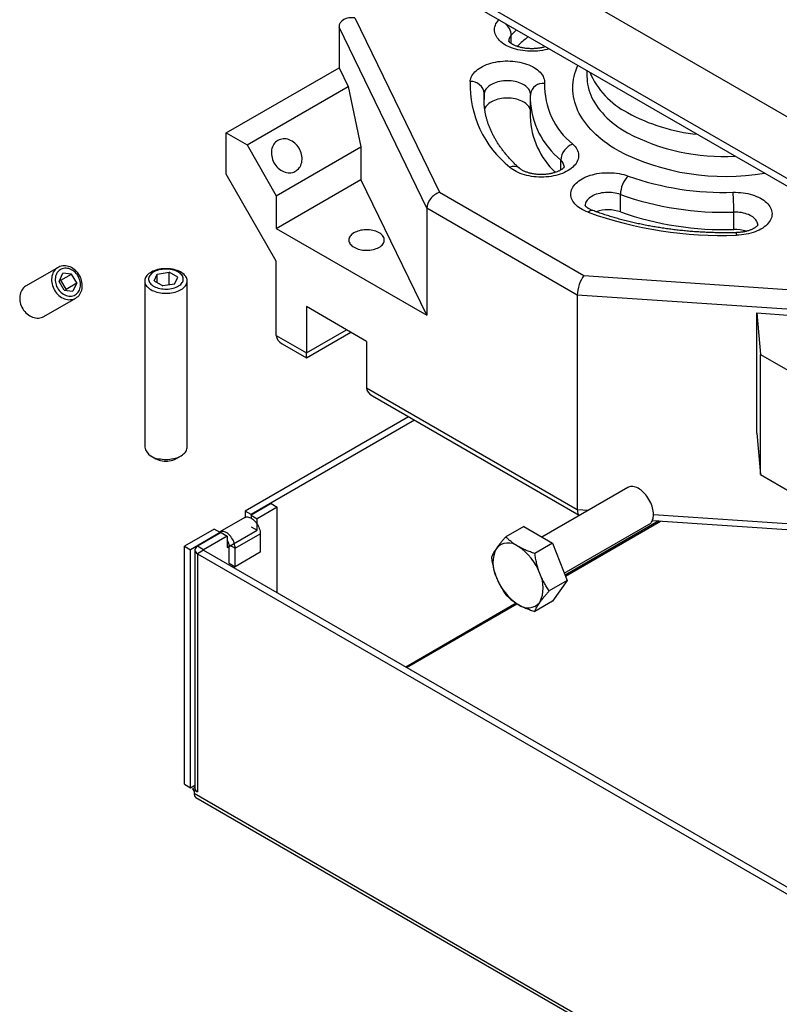
# Model space of a CAD drawing. Units: millimetres. Extents: x 80 to 965, y -73 to 1168.
# Drawn here: x 448 to 555, y 337 to 475 of the extents above; entities that cross this region are included whole.
import ezdxf

# ---------------------------------------------------------------- set-up
doc = ezdxf.new("R2010")
doc.units = ezdxf.units.MM
doc.header["$LTSCALE"] = 4

msp = doc.modelspace()

# ---------------------------------------------------------------- linework, layer by layer
at = {"color": 7, "linetype": 'Continuous', "lineweight": 25}
for p, q in [((460.0938, 517.2647), (657.3766, 403.3758)), ((454.4369, 511.8094), (651.7197, 397.9205)), ((454.4369, 510.7329), (651.7197, 396.844)), ((495.4277, 475.6067), (507.3454, 451.0355)), ((515.7012, 475.3368), (515.7184, 475.3558)), ((515.819, 475.2978), (515.7012, 475.3368)), ((505.5607, 448.7998), (493.1864, 474.3126)), ((493.1864, 474.3126), (493.1864, 468.5968)), ((517.4752, 472.0013), (517.4752, 473.1706)), ((477.2765, 459.4122), (493.1864, 468.5968)), ((493.1864, 468.5968), (494.4723, 465.9455)), ((528.1336, 468.1887), (528.1336, 467.3736)), ((480.2158, 457.7154), (494.4723, 465.9455)), ((494.4723, 465.9455), (496.28, 457.4474)), ((513.666, 463.3353), (513.666, 464.9636)), ((520.1336, 464.1075), (520.1336, 461.6579)), ((477.2765, 453.5683), (477.2765, 459.4122)), ((477.2765, 459.4122), (480.2158, 457.7154)), ((480.2158, 457.7154), (484.3475, 450.559)), ((484.3475, 450.559), (496.28, 457.4474)), ((496.28, 457.4474), (496.28, 452.8284)), ((524.4403, 454.1761), (524.4403, 455.5776)), ((484.3475, 441.3209), (477.2765, 453.5683)), ((484.3475, 445.9399), (496.28, 452.8284)), ((505.5607, 433.6938), (496.28, 452.8284)), ((507.3454, 451.0355), (527.6968, 439.2869)), ((484.3475, 450.559), (484.3475, 445.9399)), ((532.8579, 448.2687), (532.8579, 450.7183)), ((526.7739, 436.5537), (505.5607, 448.7998)), ((505.5607, 448.7998), (505.5607, 433.6938)), ((548.8331, 445.7976), (548.8331, 448.2472)), ((484.3475, 445.9399), (505.5607, 433.6938)), ((484.3475, 430.8339), (484.3475, 441.3209)), ((453.5832, 440.4574), (449.0867, 437.8608)), ((453.7171, 438.4814), (454.2402, 439.6166)), ((453.9849, 438.6357), (453.7962, 438.6531)), ((453.9849, 438.6357), (455.4849, 439.5019)), ((454.7066, 437.3857), (453.9849, 438.6357)), ((455.4849, 439.5019), (454.2402, 439.6166)), ((456.2066, 438.2519), (455.4849, 439.5019)), ((465.7912, 438.5367), (465.7912, 415.1184)), ((467.1182, 438.5393), (467.5664, 439.5052)), ((467.1182, 438.5393), (468.3429, 437.8323)), ((467.5664, 439.5052), (469.2395, 439.764)), ((467.5664, 438.2805), (467.5664, 439.5052)), ((470.4642, 439.0569), (469.2395, 439.764)), ((469.2395, 437.971), (469.2395, 439.764)), ((470.0159, 438.0911), (470.4642, 439.0569)), ((471.7912, 415.1184), (471.7912, 438.5367)), ((527.6968, 439.2869), (565.289, 436.7452)), ((454.4388, 437.2314), (453.7171, 438.4814)), ((454.4388, 437.2314), (455.6836, 437.1166)), ((454.7066, 437.3857), (454.6275, 437.214)), ((454.7066, 437.3857), (456.2066, 438.2519)), ((456.2066, 438.2519), (455.6836, 437.1166)), ((470.0159, 438.0911), (468.3429, 437.8323)), ((451.5871, 433.5309), (456.0836, 436.1275)), ((565.0564, 433.9654), (526.7739, 436.5537)), ((526.7739, 436.5537), (526.7739, 406.3417)), ((497.0755, 430.0186), (488.5902, 434.917)), ((488.5902, 434.917), (488.5902, 428.3847)), ((552.0929, 434.0253), (552.5833, 428.1854)), ((552.0929, 434.0253), (557.1274, 433.685)), ((552.0929, 417.0821), (552.0929, 434.0253)), ((488.5902, 428.3847), (494.248, 431.6509)), ((484.3475, 430.8339), (488.5902, 428.3847)), ((488.5902, 427.7082), (494.8339, 431.3126)), ((485.1761, 429.6791), (488.5902, 427.7082)), ((497.0755, 430.0186), (497.0755, 423.4863)), ((488.5902, 427.7082), (488.5902, 428.3847)), ((552.5833, 428.1854), (566.7255, 420.0213)), ((552.5833, 411.2422), (552.5833, 428.1854)), ((497.0755, 423.4863), (526.7739, 406.3417)), ((497.9041, 422.3314), (527.0443, 405.5091)), ((502.9996, 419.3898), (479.9635, 406.0913)), ((503.8481, 418.9), (480.812, 405.6015)), ((552.0929, 417.0821), (552.5833, 411.2422)), ((466.6695, 413.894), (467.3767, 413.4856)), ((470.2056, 413.4856), (470.9129, 413.894)), ((552.5833, 411.2422), (566.7255, 403.0781)), ((533.9008, 409.4338), (521.7944, 402.4449)), ((483.6404, 407.1527), (480.812, 405.5198)), ((484.489, 406.6628), (481.6605, 405.03)), ((483.6404, 407.1527), (484.489, 406.6628)), ((484.489, 394.58), (484.489, 406.6628)), ((480.812, 405.6015), (479.9635, 406.0913)), ((479.9635, 406.0913), (479.9635, 405.2272)), ((480.812, 405.5198), (480.812, 405.6015)), ((480.812, 405.5198), (481.6605, 405.03)), ((480.812, 405.5198), (480.812, 405.1116)), ((526.7739, 406.3417), (528.3589, 406.2345)), ((537.522, 405.615), (565.6219, 403.7152)), ((479.9121, 405.2008), (476.3765, 403.1597)), ((480.812, 403.8868), (481.6605, 403.3969)), ((481.6605, 403.3969), (481.6605, 405.03)), ((519.2173, 403.9327), (516.7046, 402.4821)), ((519.2173, 403.9327), (523.2998, 401.5759)), ((524.9449, 397.3357), (536.9005, 404.2375)), ((538.2713, 404.7223), (525.0421, 397.0852)), ((525.0938, 396.9518), (538.5245, 404.7051)), ((537.3678, 404.7833), (566.3432, 402.8243)), ((475.5794, 403.5605), (471.4075, 401.1521)), ((476.4279, 403.0706), (472.256, 400.6622)), ((476.5694, 403.0706), (473.246, 401.1521)), ((477.4179, 402.5808), (474.0945, 400.6622)), ((476.4279, 403.0706), (475.5794, 403.5605)), ((476.4279, 403.0706), (476.4279, 402.989)), ((476.5694, 403.0706), (477.4179, 402.5808)), ((477.4179, 400.9477), (481.6605, 403.3969)), ((477.4179, 402.5808), (477.4179, 400.9477)), ((478.5493, 400.8661), (482.0848, 402.9071)), ((482.0848, 402.9071), (482.0848, 400.2942)), ((471.4075, 367.5922), (471.4075, 401.1521)), ((471.4075, 401.1521), (472.256, 400.6622)), ((474.0945, 400.6622), (473.246, 401.1521)), ((477.4511, 401.9465), (477.4179, 401.9274)), ((477.7007, 401.3559), (478.5493, 400.8661)), ((477.7007, 398.743), (477.7007, 401.3559)), ((523.2998, 401.5759), (520.7871, 400.1254)), ((523.2998, 401.5759), (525.341, 396.3148)), ((472.256, 367.1024), (472.256, 400.6622)), ((472.8652, 400.6214), (472.8652, 367.0616)), ((474.0945, 400.5806), (473.246, 400.0907)), ((473.246, 400.0907), (473.246, 366.5309)), ((473.246, 400.0907), (565.7355, 346.6976)), ((474.0945, 400.5806), (474.0945, 400.6622)), ((474.0945, 400.5806), (566.5841, 347.1875)), ((478.5493, 398.2532), (478.5493, 400.8661)), ((482.0848, 400.2942), (478.5493, 398.2532)), ((477.7007, 398.743), (478.5493, 398.2532)), ((525.341, 396.3148), (522.8284, 394.8643)), ((525.341, 396.3148), (523.2998, 393.4105)), ((518.1713, 393.1188), (502.5957, 384.1272)), ((502.7371, 384.0455), (518.3067, 393.0337)), ((523.2998, 393.4105), (520.7871, 391.96)), ((471.4075, 367.5922), (472.256, 367.1024)), ((472.256, 367.1024), (472.8652, 367.4541)), ((472.8652, 367.1275), (472.5389, 366.9391)), ((472.5389, 366.9391), (473.246, 366.5309)), ((472.751, 366.5717), (472.751, 366.3267)), ((472.751, 366.3267), (664.5183, 255.6218)), ((473.0203, 365.7315), (664.7876, 255.0266))]:
    msp.add_line(p, q, dxfattribs=at)
at = {"color": 7, "linetype": 'Continuous', "lineweight": 25, "flags": 128}
for points in [[(522.8151, 471.259), (522.5103, 471.173), (522.1856, 471.0961), (521.8528, 471.032), (521.5133, 470.9809), (521.1687, 470.9429), (520.8204, 470.9184), (520.4701, 470.9073), (520.1193, 470.9097), (519.7695, 470.9257), (519.4224, 470.9551), (519.0794, 470.9978), (518.7422, 471.0537), (518.4121, 471.1224), (518.0908, 471.2038), (517.7796, 471.2973), (517.4799, 471.4026), (517.193, 471.5192), (516.9203, 471.6467), (516.663, 471.7843), (516.4221, 471.9316), (516.1988, 472.0879), (515.9942, 472.2524), (515.8089, 472.4244), (515.6441, 472.6032), (515.5002, 472.7879), (515.3781, 472.9778), (515.2782, 473.172), (515.201, 473.3695), (515.1468, 473.5697), (515.1159, 473.7714), (515.1084, 473.9739), (515.1244, 474.1762), (515.1637, 474.3775), (515.2262, 474.5768), (515.3117, 474.7733), (515.4196, 474.966), (515.5497, 475.1541), (515.7012, 475.3368)], [(518.1941, 473.9267), (517.9028, 473.6297), (517.4752, 473.1706)], [(511.6679, 466.6471), (511.6949, 466.849), (511.7452, 467.0495), (511.8186, 467.2475), (511.9147, 467.4423), (512.0332, 467.633), (512.1735, 467.8186), (512.3349, 467.9985), (512.5168, 468.1717), (512.7183, 468.3375), (512.9385, 468.4952), (513.1765, 468.644), (513.4312, 468.7833), (513.7014, 468.9125), (513.986, 469.0309), (514.2836, 469.1382), (514.593, 469.2337), (514.9128, 469.3171), (515.2415, 469.3879), (515.5776, 469.446), (515.9197, 469.4909), (516.2663, 469.5226), (516.6157, 469.5408), (516.9665, 469.5455), (517.317, 469.5366), (517.6657, 469.5143), (518.0111, 469.4786), (518.3515, 469.4296), (518.6856, 469.3676), (519.0117, 469.2929), (519.3284, 469.2058), (519.6343, 469.1066), (519.9281, 468.9959), (520.2085, 468.8741), (520.4741, 468.7418), (520.7238, 468.5995), (520.9564, 468.4479), (521.1711, 468.2877), (521.3667, 468.1195), (521.5424, 467.9442), (521.6974, 467.7625), (521.8311, 467.5752), (521.9428, 467.3832), (522.032, 467.1873), (522.0984, 466.9884), (522.1416, 466.7874), (522.1614, 466.5852), (522.1579, 466.3827)], [(532.4308, 456.9642), (531.9415, 457.256), (531.469, 457.557), (531.0139, 457.8667), (530.5765, 458.1848), (530.1574, 458.511), (529.757, 458.845), (529.3757, 459.1863), (529.0141, 459.5347), (528.6723, 459.8897), (528.3508, 460.251), (528.05, 460.6182), (527.7702, 460.9908), (527.5116, 461.3685), (527.2746, 461.751), (527.0594, 462.1376), (526.8662, 462.5282), (526.6952, 462.9222), (526.5467, 463.3192), (526.4208, 463.7188), (526.3175, 464.1205), (526.2371, 464.524), (526.1796, 464.9288), (526.1451, 465.3345), (526.1336, 465.7406), (526.1451, 466.1467), (526.1796, 466.5523), (526.2371, 466.9571), (526.3175, 467.3606), (526.4208, 467.7624), (526.5467, 468.162), (526.6952, 468.559), (526.8543, 468.9272)], [(520.1629, 464.8814), (520.1601, 464.9592), (520.137, 465.1179), (520.0907, 465.2749), (520.0215, 465.4291), (519.9299, 465.5793), (519.8166, 465.7245), (519.6823, 465.8636), (519.5281, 465.9957), (519.3551, 466.1197), (519.1644, 466.2348), (518.9576, 466.3401), (518.736, 466.435), (518.5012, 466.5186), (518.255, 466.5905), (517.9992, 466.6501), (517.7355, 466.6969), (517.4659, 466.7306), (517.1923, 466.751), (516.9167, 466.758), (516.6411, 466.7514), (516.3674, 466.7314), (516.0976, 466.698), (515.8338, 466.6515), (515.5777, 466.5923), (515.3312, 466.5208), (515.0961, 466.4375), (514.8741, 466.3429), (514.6668, 466.2378), (514.4757, 466.123), (514.3022, 465.9992), (514.1474, 465.8674), (514.0126, 465.7284), (513.8987, 465.5834), (513.8064, 465.4333), (513.7366, 465.2792), (513.6897, 465.1223), (513.666, 464.9636)], [(528.1336, 467.3762), (528.1424, 467.0355), (528.174, 466.6494), (528.2285, 466.2642), (528.3059, 465.8803), (528.4061, 465.4982), (528.529, 465.1183), (528.6743, 464.741), (528.8421, 464.3669), (529.0319, 463.9962), (529.2437, 463.6296), (529.4772, 463.2674), (529.7321, 462.91), (530.008, 462.5579), (530.3048, 462.2114), (530.622, 461.8711), (530.9592, 461.5372), (531.3161, 461.2102), (531.6922, 460.8905), (532.0871, 460.5784), (532.5003, 460.2743), (532.9314, 459.9786), (533.3798, 459.6916), (533.845, 459.4137)], [(513.666, 464.9636), (513.6386, 464.4426), (513.6336, 464.1037)], [(520.1336, 462.6834), (520.0907, 462.8253), (520.0215, 462.9794), (519.9299, 463.1297), (519.8166, 463.2749), (519.6823, 463.414), (519.5281, 463.546), (519.3551, 463.6701), (519.1644, 463.7852), (518.9576, 463.8905), (518.736, 463.9854), (518.5012, 464.069), (518.255, 464.1409), (517.9992, 464.2004), (517.7355, 464.2473), (517.4659, 464.281), (517.1923, 464.3014), (516.9167, 464.3084), (516.6411, 464.3018), (516.3674, 464.2817), (516.0976, 464.2484), (515.8338, 464.2019), (515.5777, 464.1427), (515.3312, 464.0712), (515.0961, 463.9878), (514.8741, 463.8933), (514.6668, 463.7882), (514.4757, 463.6734), (514.3022, 463.5496), (514.1474, 463.4178), (514.0126, 463.2788), (513.8987, 463.1338), (513.8064, 462.9837), (513.7366, 462.8296), (513.7189, 462.779)], [(484.5672, 458.3433), (484.4024, 458.2347), (484.2509, 458.1069), (484.1139, 457.9611), (483.9929, 457.7986), (483.8889, 457.621), (483.8029, 457.43), (483.7357, 457.2272), (483.6879, 457.0147), (483.66, 456.7943), (483.6523, 456.5682), (483.6648, 456.3385), (483.6973, 456.1073), (483.7497, 455.8767), (483.8214, 455.6489), (483.9117, 455.4261), (484.0198, 455.2103), (484.1446, 455.0035), (484.2851, 454.8078), (484.4399, 454.6248), (484.6076, 454.4563), (484.7865, 454.3038), (484.9751, 454.1689), (485.1715, 454.0528), (485.374, 453.9565), (485.5806, 453.8809), (485.7894, 453.8268), (485.9985, 453.7946), (486.2059, 453.7847), (486.4096, 453.7972), (486.6078, 453.8318), (486.7987, 453.8884), (486.9803, 453.9664), (487.1512, 454.065), (487.3095, 454.1833), (487.4539, 454.3203), (487.5831, 454.4746), (487.6957, 454.6448), (487.7909, 454.8293), (487.8675, 455.0265), (487.9251, 455.2343), (487.963, 455.451), (487.9808, 455.6745), (487.9784, 455.9027), (487.9559, 456.1335), (487.9134, 456.3646), (487.8513, 456.5941), (487.7702, 456.8196), (487.6709, 457.0392), (487.5543, 457.2507), (487.4214, 457.4522), (487.2736, 457.6419), (487.1122, 457.8178), (486.9387, 457.9784), (486.7547, 458.1223), (486.562, 458.248), (486.3623, 458.3543), (486.1575, 458.4404), (485.9496, 458.5053), (485.7404, 458.5485), (485.5319, 458.5695), (485.3261, 458.5683), (485.1249, 458.5447), (484.9301, 458.499), (484.7437, 458.4316), (484.5672, 458.3433)], [(526.1271, 457.8311), (526.3056, 457.6567), (526.4636, 457.4758), (526.6003, 457.2893), (526.715, 457.0979), (526.8074, 456.9025), (526.877, 456.704), (526.9234, 456.5032), (526.9465, 456.3011), (526.9462, 456.0986), (526.9225, 455.8965), (526.8754, 455.6958), (526.8052, 455.4973), (526.7122, 455.302), (526.5968, 455.1107), (526.4595, 454.9243), (526.301, 454.7436), (526.1219, 454.5695), (525.923, 454.4026), (525.7053, 454.2437), (525.4697, 454.0937), (525.2173, 453.953), (524.9492, 453.8224), (524.6665, 453.7024), (524.3706, 453.5935), (524.0628, 453.4964), (523.7444, 453.4113), (523.4168, 453.3386), (523.0816, 453.2788), (522.7403, 453.232), (522.3942, 453.1985), (522.0451, 453.1785), (521.6944, 453.1719), (521.3438, 453.1788), (520.9947, 453.1993), (520.6488, 453.2332), (520.3076, 453.2803), (519.9726, 453.3405), (519.6453, 453.4135), (519.3272, 453.4989), (519.0196, 453.5964), (518.7241, 453.7055), (518.4418, 453.8258), (518.1741, 453.9568), (517.9221, 454.0977), (517.687, 454.248), (517.4698, 454.4071), (517.2715, 454.5742)], [(528.2908, 448.2129), (528.0014, 448.3274), (527.7258, 448.4528), (527.4654, 448.5885), (527.2212, 448.7339), (526.9945, 448.8885), (526.7861, 449.0514), (526.597, 449.2221), (526.4281, 449.3996), (526.2801, 449.5833), (526.1537, 449.7722), (526.0495, 449.9656), (525.9678, 450.1626), (525.9091, 450.3623), (525.8737, 450.5638), (525.8616, 450.7662), (525.873, 450.9686), (525.9078, 451.1702), (525.9659, 451.3699), (526.0469, 451.567), (526.1505, 451.7605), (526.2763, 451.9496), (526.4237, 452.1334), (526.592, 452.3111), (526.7806, 452.4819), (526.9884, 452.6451), (527.2147, 452.7999), (527.4584, 452.9456), (527.7184, 453.0816), (527.9935, 453.2073), (528.2826, 453.3221), (528.5843, 453.4255), (528.8973, 453.517), (529.2202, 453.5963), (529.5515, 453.6629), (529.8898, 453.7166), (530.2336, 453.7571), (530.5813, 453.7843), (530.9313, 453.798), (531.2822, 453.7982), (531.6323, 453.7848), (531.9801, 453.758), (532.3239, 453.7179), (532.6624, 453.6645), (532.994, 453.5983), (533.3171, 453.5194), (533.6304, 453.4282), (533.9325, 453.3251)], [(548.7459, 451.0337), (549.0967, 451.0358), (549.447, 451.0243), (549.7952, 450.9994), (550.1397, 450.9611), (550.4791, 450.9096), (550.8117, 450.8451), (551.1361, 450.7679), (551.4508, 450.6784), (551.7545, 450.577), (552.0458, 450.4641), (552.3233, 450.3402), (552.5859, 450.2058), (552.8324, 450.0617), (553.0616, 449.9084), (553.2726, 449.7465), (553.4644, 449.5769), (553.6362, 449.4003), (553.7871, 449.2175), (553.9166, 449.0292), (554.0239, 448.8364), (554.1087, 448.6398), (554.1706, 448.4405), (554.2093, 448.2392), (554.2246, 448.0368), (554.2165, 447.8343), (554.1849, 447.6326), (554.1301, 447.4325), (554.0523, 447.235), (553.9517, 447.041), (553.829, 446.8512), (553.6846, 446.6667), (553.5191, 446.488), (553.3333, 446.3162), (553.1281, 446.1519), (552.9043, 445.9959), (552.663, 445.8489), (552.4052, 445.7115), (552.1321, 445.5844), (551.8449, 445.468), (551.5448, 445.363), (551.2333, 445.2699), (550.9117, 445.1889), (550.5815, 445.1205), (550.244, 445.065), (549.9009, 445.0226), (549.5537, 444.9936), (549.2039, 444.978)], [(532.8579, 450.7183), (532.6191, 450.7981), (532.3695, 450.8659), (532.1108, 450.9212), (531.845, 450.9637), (531.5738, 450.9931), (531.2993, 451.009), (531.0235, 451.0114), (530.7483, 451.0004), (530.4757, 450.9759), (530.2077, 450.9381), (529.9462, 450.8873), (529.6931, 450.824), (529.4503, 450.7485), (529.2194, 450.6613), (529.0021, 450.5632), (528.8, 450.4548), (528.6146, 450.3368), (528.4472, 450.2103), (528.299, 450.0759), (528.171, 449.9349), (528.0642, 449.788), (527.9794, 449.6365), (527.9172, 449.4813), (527.8779, 449.3237), (527.862, 449.1647), (527.862, 449.163)], [(552.2244, 446.4044), (552.2129, 446.5341), (552.1775, 446.692), (552.1191, 446.8477), (552.038, 446.9999), (551.9348, 447.1476), (551.8103, 447.2897), (551.6654, 447.4252), (551.5011, 447.5532), (551.3186, 447.6726), (551.1192, 447.7826), (550.9044, 447.8825), (550.6756, 447.9716), (550.4346, 448.0491), (550.1831, 448.1145), (549.9229, 448.1674), (549.6559, 448.2073), (549.3839, 448.234), (549.109, 448.2474), (548.8331, 448.2472)], [(495.3077, 443.2866), (495.4866, 443.1929), (495.6803, 443.1096), (495.887, 443.0374), (496.1048, 442.9771), (496.3317, 442.9293), (496.5655, 442.8942), (496.8041, 442.8724), (497.0453, 442.864), (497.2867, 442.8691), (497.5261, 442.8875), (497.7613, 442.9193), (497.9902, 442.964), (498.2104, 443.0212), (498.4201, 443.0905), (498.6173, 443.171), (498.8, 443.2623), (498.9666, 443.3632), (499.1156, 443.473), (499.2455, 443.5906), (499.3552, 443.7148), (499.4436, 443.8446), (499.5099, 443.9787), (499.5534, 444.1159), (499.5738, 444.2548), (499.5709, 444.3943), (499.5447, 444.5329), (499.4954, 444.6694), (499.4235, 444.8026), (499.3298, 444.9311), (499.2149, 445.0538), (499.0801, 445.1695), (498.9266, 445.2771), (498.7558, 445.3758), (498.5693, 445.4644), (498.3688, 445.5422), (498.1563, 445.6085), (497.9337, 445.6626), (497.703, 445.7041), (497.4665, 445.7326), (497.2264, 445.7477), (496.9849, 445.7494), (496.7442, 445.7376), (496.5065, 445.7125), (496.2742, 445.6742), (496.0494, 445.6232), (495.8342, 445.5599), (495.6305, 445.4849), (495.4404, 445.3989), (495.2655, 445.3027), (495.1075, 445.1972), (494.9679, 445.0834), (494.8479, 444.9623), (494.7488, 444.8352), (494.6714, 444.7031), (494.6164, 444.5673), (494.5844, 444.4291), (494.5756, 444.2897), (494.5902, 444.1505), (494.628, 444.0128), (494.6887, 443.8778), (494.7716, 443.7468), (494.876, 443.621), (495.001, 443.5017), (495.1453, 443.3899), (495.3077, 443.2866)], [(456.0834, 436.1274), (456.2482, 436.236), (456.3998, 436.3638), (456.5367, 436.5096), (456.6577, 436.6721), (456.7618, 436.8496), (456.8478, 437.0407), (456.915, 437.2434), (456.9627, 437.456), (456.9906, 437.6763), (456.9983, 437.9024), (456.9859, 438.1322), (456.9533, 438.3634), (456.9009, 438.594), (456.8293, 438.8217), (456.739, 439.0446), (456.6309, 439.2603), (456.506, 439.4671), (456.3655, 439.6629), (456.2107, 439.8459), (456.043, 440.0144), (455.8641, 440.1668), (455.6755, 440.3017), (455.4791, 440.4179), (455.2766, 440.5142), (455.07, 440.5897), (454.8612, 440.6439), (454.6521, 440.676), (454.4448, 440.6859), (454.241, 440.6735), (454.0428, 440.6388), (453.8519, 440.5822), (453.6703, 440.5043), (453.4995, 440.4057), (453.3411, 440.2873), (453.1967, 440.1504), (453.0675, 439.9961), (452.9549, 439.8258), (452.8598, 439.6413), (452.7831, 439.4442), (452.7255, 439.2363), (452.6877, 439.0196), (452.6698, 438.7961), (452.6722, 438.5679), (452.6947, 438.3372), (452.7373, 438.106), (452.7994, 437.8766), (452.8804, 437.651), (452.9797, 437.4314), (453.0964, 437.2199), (453.2292, 437.0184), (453.377, 436.8288), (453.5384, 436.6528), (453.7119, 436.4922), (453.8959, 436.3484), (454.0886, 436.2227), (454.2883, 436.1163), (454.4931, 436.0303), (454.7011, 435.9654), (454.9102, 435.9222), (455.1187, 435.9011), (455.3245, 435.9024), (455.5257, 435.926), (455.7205, 435.9717), (455.907, 436.039), (456.0834, 436.1274)], [(455.9894, 436.587), (456.138, 436.6862), (456.2733, 436.8045), (456.3938, 436.9405), (456.498, 437.0926), (456.5848, 437.2592), (456.6532, 437.4383), (456.7025, 437.628), (456.7321, 437.826), (456.7415, 438.0301), (456.7309, 438.2381), (456.7001, 438.4475), (456.6497, 438.656), (456.5802, 438.8612), (456.4923, 439.0608), (456.3871, 439.2526), (456.2657, 439.4343), (456.1296, 439.6039), (455.9802, 439.7595), (455.8193, 439.8993), (455.6487, 440.0217), (455.4703, 440.1254), (455.2861, 440.2092), (455.0983, 440.2721), (454.9089, 440.3134), (454.7201, 440.3326), (454.5341, 440.3296), (454.3529, 440.3043), (454.1786, 440.2571), (454.0132, 440.1884), (453.8585, 440.0991), (453.7163, 439.9902), (453.5883, 439.8629), (453.4758, 439.7186), (453.3801, 439.559), (453.3024, 439.3859), (453.2434, 439.2013), (453.204, 439.0072), (453.1844, 438.8058), (453.185, 438.5995), (453.2057, 438.3905), (453.2464, 438.1813), (453.3064, 437.9741), (453.3852, 437.7714), (453.4819, 437.5754), (453.5954, 437.3885), (453.7243, 437.2125), (453.8673, 437.0497), (454.0226, 436.9018), (454.1886, 436.7705), (454.3634, 436.6573), (454.5449, 436.5634), (454.7312, 436.49), (454.9201, 436.4378), (455.1094, 436.4075), (455.2971, 436.3994), (455.481, 436.4135), (455.659, 436.4498), (455.8291, 436.5079), (455.9894, 436.587)], [(468.0147, 436.8639), (468.2739, 436.8308), (468.5371, 436.8111), (468.8023, 436.8049), (469.0673, 436.8122), (469.3303, 436.8331), (469.589, 436.8672), (469.8415, 436.9145), (470.0857, 436.9744), (470.3198, 437.0466), (470.542, 437.1304), (470.7504, 437.2252), (470.9436, 437.3303), (471.1198, 437.4448), (471.2779, 437.5679), (471.4165, 437.6986), (471.5345, 437.8358), (471.6311, 437.9785), (471.7054, 438.1256), (471.757, 438.2759), (471.7853, 438.4282), (471.7902, 438.5814), (471.7716, 438.7343), (471.7297, 438.8855), (471.6648, 439.0341), (471.5774, 439.1788), (471.4682, 439.3184), (471.3381, 439.4519), (471.188, 439.5783), (471.0191, 439.6965), (470.8329, 439.8056), (470.6306, 439.9049), (470.414, 439.9933), (470.1846, 440.0704), (469.9443, 440.1355), (469.6951, 440.1881), (469.4387, 440.2278), (469.1773, 440.2542), (468.9128, 440.2672), (468.6474, 440.2666), (468.3832, 440.2525), (468.1221, 440.225), (467.8662, 440.1842), (467.6176, 440.1306), (467.3782, 440.0645), (467.1499, 439.9864), (466.9343, 439.897), (466.7334, 439.7969), (466.5485, 439.687), (466.3812, 439.5681), (466.2327, 439.4411), (466.1043, 439.307), (465.9968, 439.1669), (465.9113, 439.0219), (465.8483, 438.873), (465.8083, 438.7216), (465.7917, 438.5687), (465.7985, 438.4155), (465.8288, 438.2633), (465.8823, 438.1132), (465.9585, 437.9664), (466.0569, 437.8242), (466.1767, 437.6874), (466.3169, 437.5574), (466.4766, 437.435), (466.6543, 437.3212), (466.8487, 437.2169), (467.0584, 437.123), (467.2816, 437.0401), (467.5167, 436.9689), (467.7617, 436.91), (468.0147, 436.8639)], [(468.1582, 437.4345), (468.3928, 437.4052), (468.6312, 437.3894), (468.8712, 437.3871), (469.1104, 437.3985), (469.3465, 437.4233), (469.5773, 437.4613), (469.8005, 437.5122), (470.0139, 437.5755), (470.2156, 437.6506), (470.4036, 437.7367), (470.5761, 437.8331), (470.7313, 437.9387), (470.8679, 438.0526), (470.9845, 438.1737), (471.0799, 438.3008), (471.1534, 438.4327), (471.204, 438.5682), (471.2315, 438.7058), (471.2354, 438.8443), (471.2158, 438.9824), (471.1728, 439.1187), (471.1069, 439.2519), (471.0187, 439.3808), (470.9091, 439.504), (470.779, 439.6204), (470.6298, 439.729), (470.4629, 439.8285), (470.2799, 439.9182), (470.0826, 439.997), (469.8728, 440.0643), (469.6526, 440.1194), (469.4241, 440.1618), (469.1896, 440.191), (468.9511, 440.2069), (468.7112, 440.2091), (468.472, 440.1978), (468.2359, 440.173), (468.0051, 440.135), (467.7819, 440.0841), (467.5684, 440.0207), (467.3667, 439.9457), (467.1788, 439.8595), (467.0063, 439.7632), (466.851, 439.6576), (466.7145, 439.5436), (466.5979, 439.4225), (466.5024, 439.2954), (466.429, 439.1635), (466.3784, 439.0281), (466.3509, 438.8905), (466.347, 438.7519), (466.3666, 438.6139), (466.4096, 438.4776), (466.4755, 438.3443), (466.5637, 438.2155), (466.6733, 438.0923), (466.8034, 437.9758), (466.9526, 437.8673), (467.1195, 437.7677), (467.3025, 437.6781), (467.4998, 437.5993), (467.7096, 437.532), (467.9298, 437.4769), (468.1582, 437.4345)], [(449.0867, 437.8608), (449.0029, 437.809), (448.8446, 437.6907), (448.7001, 437.5537), (448.571, 437.3994), (448.4583, 437.2292), (448.3632, 437.0447), (448.2865, 436.8475), (448.229, 436.6397), (448.1911, 436.423), (448.1733, 436.1995), (448.1757, 435.9713), (448.1982, 435.7405), (448.2407, 435.5094), (448.3028, 435.2799), (448.3839, 435.0544), (448.4832, 434.8348), (448.5998, 434.6233), (448.7327, 434.4218), (448.8805, 434.2322), (449.0419, 434.0562), (449.2154, 433.8956), (449.3994, 433.7517), (449.5921, 433.6261), (449.7918, 433.5197), (449.9966, 433.4337), (450.2045, 433.3687), (450.4137, 433.3255), (450.6222, 433.3045), (450.828, 433.3058), (451.0292, 433.3293), (451.2239, 433.375), (451.4104, 433.4424), (451.5869, 433.5307)], [(468.0147, 413.4456), (468.2739, 413.4125), (468.5371, 413.3928), (468.8023, 413.3866), (469.0673, 413.3939), (469.3303, 413.4148), (469.589, 413.4489), (469.8415, 413.4962), (470.0857, 413.5561), (470.3198, 413.6283), (470.542, 413.7121), (470.7504, 413.8069), (470.9436, 413.912), (471.1198, 414.0266), (471.2779, 414.1496), (471.4165, 414.2803), (471.5345, 414.4175), (471.6311, 414.5602), (471.7054, 414.7073), (471.757, 414.8576), (471.7853, 415.01), (471.7912, 415.1184)], [(537.2378, 404.5503), (537.3243, 404.6926), (537.3958, 404.8517), (537.4517, 405.0263), (537.4915, 405.2151), (537.515, 405.4166), (537.5219, 405.6291), (537.5122, 405.8512), (537.486, 406.0809), (537.4435, 406.3165), (537.385, 406.5562), (537.3109, 406.7981), (537.2219, 407.0402), (537.1187, 407.2808), (537.002, 407.5179), (536.8727, 407.7496), (536.732, 407.9742), (536.5808, 408.1899), (536.4204, 408.395), (536.252, 408.5878), (536.077, 408.767), (535.8966, 408.9311), (535.7124, 409.0787), (535.5257, 409.2088), (535.3381, 409.3203), (535.1509, 409.4124), (534.9657, 409.4843), (534.7839, 409.5355), (534.607, 409.5655), (534.4362, 409.5742), (534.273, 409.5615), (534.1186, 409.5274), (533.9742, 409.4723), (533.9008, 409.4338)], [(479.9121, 405.2008), (479.9386, 405.2152), (480.0519, 405.2596), (480.1756, 405.2821), (480.3079, 405.2825), (480.447, 405.2606), (480.591, 405.2169), (480.738, 405.1519), (480.886, 405.0664), (481.033, 404.9617), (481.177, 404.8392), (481.3161, 404.7004), (481.4484, 404.5473), (481.5721, 404.382), (481.6854, 404.2067), (481.787, 404.0238), (481.8754, 403.8356), (481.9494, 403.6449), (482.008, 403.4541), (482.0505, 403.2659), (482.0762, 403.0827), (482.0848, 402.9071)], [(478.5493, 400.8661), (478.5407, 401.0417), (478.515, 401.2248), (478.4725, 401.4131), (478.4139, 401.6039), (478.3399, 401.7946), (478.2515, 401.9827), (478.1499, 402.1657), (478.0365, 402.341), (477.9129, 402.5063), (477.7806, 402.6594), (477.6415, 402.7981), (477.4975, 402.9207), (477.3505, 403.0254), (477.2025, 403.1109), (477.0555, 403.1759), (476.9114, 403.2196), (476.7723, 403.2414), (476.6401, 403.2411), (476.5164, 403.2186), (476.403, 403.1742), (476.3278, 403.1284)], [(472.8652, 367.2995), (472.8341, 367.389), (472.8217, 367.4289)]]:
    msp.add_lwpolyline(points, dxfattribs=at)
at = {"color": 7, "linetype": 'Continuous', "lineweight": 25}
for centre, radius, start, end in [((515.1675, 473.0278), 2.3121, 3.541029, 52.3738), ((518.41, 472.262), 1.3036, 135.813583, 176.805453), ((534.1484, 455.4586), 22.6085, 129.231644, 134.459609), ((539.0553, 472.4588), 11.4423, 203.171533, 242.91247), ((526.6164, 466.2486), 14.9538, 178.472869, 231.324054), ((511.7797, 464.7523), 1.8981, 6.393652, 93.376488), ((521.9462, 464.5846), 1.8104, 83.287528, 169.954852), ((532.7464, 466.1004), 10.5923, 178.472869, 231.324054), ((531.7786, 464.6347), 11.6568, 182.581141, 230.98496), ((546.3773, 485.1859), 26.1175, 241.324935, 264.09985), ((531.3531, 462.0533), 11.2264, 182.018493, 226.987973), ((547.2628, 484.8511), 28.7594, 242.189116, 273.458428), ((527.0371, 455.3919), 2.6034, 110.458407, 175.909045), ((547.595, 486.2708), 32.9974, 242.641485, 279.698203), ((523.5445, 454.4909), 1.4084, 4.275569, 50.502189), ((517.8194, 453.4014), 1.2945, 51.997396, 115.040163), ((536.7266, 450.6484), 3.8694, 136.229594, 178.965257), ((547.4259, 491.5287), 40.5165, 250.54691, 271.867012), ((504.8729, 448.2656), 43.9603, 359.976044, 3.610303), ((547.4022, 491.8706), 43.6469, 250.535195, 271.878728), ((528.8249, 447.8005), 0.6748, 76.618679, 142.324211), ((531.11, 443.2851), 5.2812, 70.673089, 108.430926), ((547.4022, 489.421), 43.6469, 250.535195, 271.878728), ((547.3403, 502.1474), 57.1998, 250.54691, 271.867012), ((548.9928, 440.5516), 5.2484, 72.060675, 91.743058), ((548.02, 445.0017), 1.1842, 358.85249, 16.815612), ((467.9907, 415.7278), 2.2824, 195.485647, 270.603431), ((468.6369, 415.7713), 2.61, 241.130246, 261.997131), ((468.7979, 416.1905), 3.0492, 260.09745, 297.494255), ((536.3655, 405.1526), 1.06, 300.315285, 325.376696), ((473.4525, 400.6214), 0.5694, 111.268265, 248.731735), ((476.7564, 401.3053), 0.9457, 3.069717, 45.615519), ((517.0423, 399.3832), 2.2243, 51.397481, 138.821555), ((514.261, 394.635), 7.7107, 20.319214, 57.269929), ((474.11, 400.6214), 0.0437, 110.783421, 249.216579), ((519.3711, 398.8063), 4.4933, 152.979491, 207.020509), ((517.3289, 395.2712), 4.6366, 333.879226, 26.120774), ((522.5991, 399.4425), 7.7107, 200.319214, 237.269929), ((519.8178, 394.6943), 2.2243, 231.397481, 318.821555), ((472.2904, 366.5507), 0.461, 2.605478, 57.394522), ((473.5041, 367.1181), 0.6414, 185.055096, 246.265045), ((473.3955, 366.2598), 0.648, 174.07253, 234.615289)]:
    msp.add_arc(centre, radius, start, end, dxfattribs=at)
for centre, major_axis, ratio, start_param, end_param in [((495.4277, 473.9736), (2.1918, -0.6728), 0.69630626, 1.7813615, 3.35215783), ((507.3454, 449.4024), (1.4978, 1.3937), 0.69630626, 0.99588207, 2.5666784), ((527.6968, 437.6538), (0.5959, 1.9573), 0.36000999, 0.70196723, 2.27276356), ((487.176, 430.8339), (2.8284, 0), 0.57738155, 3.14159265, 3.92707208), ((499.9039, 423.4863), (2.8284, 0), 0.57738155, 3.14159265, 3.92707208), ((527.6968, 407.4418), (0.5959, 1.9573), 0.36000999, 2.27276356, 3.10492553)]:
    msp.add_ellipse(centre, major_axis=major_axis, ratio=ratio, start_param=start_param, end_param=end_param, dxfattribs=at)
for points, knots in [([(522.2952, 471.5592), (522.2902, 471.5574), (522.2175, 471.5325), (522.0653, 471.4899), (521.8387, 471.4328), (521.6001, 471.3838), (521.3528, 471.3428), (521.098, 471.3108), (520.8378, 471.2881), (520.5739, 471.2751), (520.3082, 471.272), (520.0426, 471.2789), (519.7792, 471.2956), (519.5198, 471.322), (519.2664, 471.3577), (519.0207, 471.4022), (518.7846, 471.4548), (518.5597, 471.5148), (518.3476, 471.5812), (518.1498, 471.6529), (517.9675, 471.7287), (517.8019, 471.8073), (517.6537, 471.887), (517.5237, 471.9663), (517.4121, 472.0434), (517.3189, 472.1165), (517.2437, 472.1838), (517.186, 472.2434), (517.1445, 472.2932), (517.1174, 472.3319), (517.1033, 472.3562), (517.0991, 472.3666), (517.0998, 472.3644), (517.0999, 472.364)], [0, 0, 0, 0, 0.00251162, 0.03654247, 0.07087212, 0.10546823, 0.14029407, 0.1753102, 0.21047545, 0.24574774, 0.2810845, 0.316443, 0.35177076, 0.38702086, 0.42215135, 0.4571211, 0.49189034, 0.52642144, 0.56068015, 0.59463721, 0.62827073, 0.66156923, 0.69453571, 0.72719274, 0.75958891, 0.79180684, 0.82397327, 0.85623026, 0.88878587, 0.92196033, 0.95620141, 0.99215633, 1, 1, 1, 1]), ([(520.1636, 464.9004), (520.1576, 464.8098), (520.1414, 464.5642), (520.131, 464.3006), (520.1343, 464.1277), (520.1346, 464.1101)], [0, 0, 0, 0, 0.344180363, 0.933090696, 1, 1, 1, 1]), ([(518.6145, 454.4232), (518.5406, 454.4907), (518.3248, 454.6878), (517.9807, 455.0181), (517.5881, 455.4153), (517.2135, 455.8167), (516.8569, 456.2223), (516.5182, 456.6317), (516.1978, 457.0447), (515.8956, 457.4612), (515.6117, 457.881), (515.3463, 458.304), (515.0995, 458.73), (514.8713, 459.1589), (514.6618, 459.5906), (514.4712, 460.025), (514.2995, 460.4621), (514.147, 460.9017), (514.0137, 461.3438), (513.9, 461.7883), (513.8059, 462.235), (513.7318, 462.6837), (513.6773, 463.1342), (513.645, 463.5862), (513.6313, 463.9097), (513.6345, 464.0825), (513.6349, 464.1042)], [0, 0, 0, 0, 0.02234517, 0.0652257, 0.10812742, 0.15107559, 0.19408108, 0.23715594, 0.28031345, 0.32356804, 0.36693522, 0.41043144, 0.4540738, 0.49787971, 0.54186634, 0.58604994, 0.63044497, 0.67506298, 0.71991136, 0.76499197, 0.81029968, 0.85582119, 0.90153408, 0.94740661, 0.99339836, 1, 1, 1, 1]), ([(524.957, 454.6286), (524.9571, 454.6289), (524.9574, 454.6296), (524.9499, 454.6137), (524.9302, 454.5823), (524.895, 454.5359), (524.8443, 454.4797), (524.7772, 454.4154), (524.6929, 454.3449), (524.5909, 454.2699), (524.4712, 454.1922), (524.3338, 454.1135), (524.1791, 454.0351), (524.0077, 453.9587), (523.8205, 453.8855), (523.6185, 453.8167), (523.4028, 453.7536), (523.175, 453.6971), (522.9365, 453.6481), (522.6889, 453.6074), (522.4341, 453.5756), (522.1737, 453.5531), (521.9097, 453.5403), (521.644, 453.5373), (521.3785, 453.5444), (521.1151, 453.5613), (520.8558, 453.5879), (520.6025, 453.6238), (520.3571, 453.6685), (520.1212, 453.7213), (519.8965, 453.7814), (519.6847, 453.8479), (519.4872, 453.9197), (519.3052, 453.9956), (519.1399, 454.0742), (518.9922, 454.1539), (518.8624, 454.2332), (518.7514, 454.3102), (518.6703, 454.3738), (518.6297, 454.4097), (518.6145, 454.4232)], [0, 0, 0, 0, 0.01711507, 0.04468452, 0.0735553, 0.10070359, 0.12686446, 0.15251295, 0.17794845, 0.20336769, 0.2288639, 0.2545295, 0.28042385, 0.30657892, 0.33300663, 0.3597043, 0.38665873, 0.41384931, 0.44125033, 0.46883266, 0.49656501, 0.52441478, 0.55234862, 0.58033283, 0.60833355, 0.636309, 0.66422228, 0.69204015, 0.71973007, 0.74726056, 0.7746019, 0.80172699, 0.82861279, 0.85524209, 0.88160601, 0.9077072, 0.93356389, 0.95921505, 0.98472675, 1, 1, 1, 1]), ([(528.9811, 448.4569), (528.9476, 448.4695), (528.8501, 448.5061), (528.6996, 448.5702), (528.536, 448.6489), (528.3901, 448.7286), (528.2623, 448.8077), (528.153, 448.8845), (528.0621, 448.957), (527.9892, 449.0234), (527.9335, 449.0819), (527.8939, 449.1303), (527.8686, 449.1675), (527.8559, 449.1899), (527.8525, 449.199), (527.8533, 449.1966), (527.8533, 449.1964)], [0, 0, 0, 0, 0.0420168, 0.12218118, 0.20161346, 0.28025674, 0.35817167, 0.43548332, 0.51240078, 0.58924196, 0.66634246, 0.74423873, 0.82372775, 0.90592672, 0.99246088, 1, 1, 1, 1]), ([(549.1535, 445.3443), (549.0073, 445.3409), (548.5818, 445.3311), (547.8764, 445.3238), (547.0377, 445.3261), (546.1994, 445.3402), (545.362, 445.366), (544.526, 445.4033), (543.6919, 445.4523), (542.8603, 445.5128), (542.0317, 445.5848), (541.2065, 445.6683), (540.3854, 445.7632), (539.5688, 445.8695), (538.7572, 445.987), (537.9512, 446.1156), (537.1512, 446.2554), (536.3578, 446.4061), (535.5714, 446.5677), (534.7925, 446.74), (534.0217, 446.923), (533.2593, 447.1164), (532.5059, 447.3201), (531.7619, 447.5341), (531.0278, 447.758), (530.3042, 447.992), (529.6214, 448.2246), (529.1845, 448.3831), (528.9811, 448.4569)], [0, 0, 0, 0, 0.02064676, 0.06008729, 0.09952893, 0.13897038, 0.17841067, 0.21784903, 0.25728471, 0.29671692, 0.33614492, 0.37556794, 0.41498522, 0.45439599, 0.4937995, 0.533195, 0.57258176, 0.61195902, 0.65132608, 0.69068222, 0.73002675, 0.76935901, 0.80867835, 0.84798417, 0.88727591, 0.92655304, 0.96581511, 1, 1, 1, 1]), ([(552.2331, 446.4328), (552.2332, 446.4331), (552.2339, 446.4355), (552.2302, 446.4258), (552.2167, 446.4023), (552.1899, 446.3634), (552.1471, 446.312), (552.0883, 446.2515), (552.0126, 446.1838), (551.9194, 446.1109), (551.8085, 446.0343), (551.6798, 445.9559), (551.5337, 445.8771), (551.3705, 445.7996), (551.1911, 445.7246), (550.9962, 445.6535), (550.7872, 445.5874), (550.5652, 445.5275), (550.3318, 445.4747), (550.0885, 445.4298), (549.8371, 445.3934), (549.5792, 445.3664), (549.3505, 445.3506), (549.2079, 445.346), (549.1535, 445.3443)], [0, 0, 0, 0, 0.00799793, 0.05926969, 0.10716725, 0.15728755, 0.20510916, 0.25163725, 0.29754339, 0.34326254, 0.38904962, 0.43506462, 0.48144532, 0.52827182, 0.57558209, 0.62338331, 0.67166034, 0.72038211, 0.76950648, 0.81898376, 0.86875935, 0.91877561, 0.96897308, 1, 1, 1, 1]), ([(516.7046, 402.4821), (516.6057, 402.3712), (516.4079, 402.1494), (516.1282, 401.8238), (515.8655, 401.5058), (515.6051, 401.1761), (515.4518, 400.9636), (515.3682, 400.8477)], [0, 0, 0, 0, 0.191189304, 0.382359302, 0.57541136, 0.768441703, 1, 1, 1, 1]), ([(518.4301, 401.1215), (518.3821, 401.1496), (518.1761, 401.2703), (517.8337, 401.4955), (517.4228, 401.8081), (517.0449, 402.1372), (516.818, 402.3671), (516.7046, 402.4821)], [0, 0, 0, 0, 0.07002861, 0.30040415, 0.53081562, 0.76538513, 1, 1, 1, 1]), ([(520.7871, 400.1254), (520.5768, 400.1946), (520.1563, 400.3329), (519.5498, 400.5683), (518.9662, 400.8272), (518.6088, 401.0234), (518.4301, 401.1215)], [0, 0, 0, 0, 0.24771118, 0.49536549, 0.74770528, 1, 1, 1, 1]), ([(515.3682, 400.8477), (515.3032, 400.7529), (515.1732, 400.5635), (515.0114, 400.2983), (514.8736, 400.0476), (514.7559, 399.8058), (514.6948, 399.6553), (514.6634, 399.5778)], [0, 0, 0, 0, 0.19587127, 0.39175613, 0.59054919, 0.78936806, 1, 1, 1, 1]), ([(521.4919, 397.3125), (521.4681, 397.3751), (521.3659, 397.6434), (521.2066, 398.1292), (521.0338, 398.7805), (520.8929, 399.4468), (520.8224, 399.8992), (520.7871, 400.1254)], [0, 0, 0, 0, 0.07002861, 0.30040415, 0.53081562, 0.76538513, 1, 1, 1, 1]), ([(514.6634, 399.5778), (514.7007, 399.339), (514.7754, 398.8614), (514.9295, 398.1505), (515.1199, 397.4465), (515.2855, 396.9921), (515.3682, 396.765)], [0, 0, 0, 0, 0.24771118, 0.49536549, 0.74770528, 1, 1, 1, 1]), ([(522.8284, 394.8643), (522.7006, 395.0509), (522.4452, 395.4241), (522.0922, 396.0203), (521.7666, 396.6462), (521.5835, 397.0904), (521.4919, 397.3125)], [0, 0, 0, 0, 0.24771118, 0.49536549, 0.74770528, 1, 1, 1, 1]), ([(515.3682, 396.765), (515.3928, 396.7029), (515.498, 396.4363), (515.7051, 395.978), (516.0084, 395.4021), (516.3415, 394.8467), (516.5836, 394.4934), (516.7046, 394.3167)], [0, 0, 0, 0, 0.07002861, 0.30040415, 0.53081562, 0.76538513, 1, 1, 1, 1]), ([(516.7046, 394.3167), (516.8245, 394.1953), (517.0642, 393.9526), (517.4719, 393.6024), (517.9203, 393.2656), (518.2602, 393.0592), (518.4301, 392.9561)], [0, 0, 0, 0, 0.24771118, 0.49536549, 0.74770528, 1, 1, 1, 1]), ([(521.4919, 393.2298), (521.5755, 393.3457), (521.7281, 393.5572), (521.9866, 393.8847), (522.2482, 394.2014), (522.5286, 394.5281), (522.7284, 394.7522), (522.8284, 394.8643)], [0, 0, 0, 0, 0.23155818, 0.42258548, 0.61363357, 0.8068067, 1, 1, 1, 1]), ([(518.4301, 392.9561), (518.4788, 392.9283), (518.6878, 392.8094), (519.0781, 392.6118), (519.6194, 392.3745), (520.1896, 392.1564), (520.5879, 392.0254), (520.7871, 391.96)], [0, 0, 0, 0, 0.07002861, 0.30040415, 0.53081562, 0.76538513, 1, 1, 1, 1]), ([(520.7871, 391.96), (520.8185, 392.0374), (520.8792, 392.1869), (520.9957, 392.4264), (521.1323, 392.6756), (521.2942, 392.9416), (521.426, 393.1338), (521.4919, 393.2298)], [0, 0, 0, 0, 0.21063208, 0.40666521, 0.60267395, 0.80134424, 1, 1, 1, 1])]:
    msp.add_open_spline(points, degree=3, knots=knots, dxfattribs=at)

doc.saveas('drawing.dxf')
